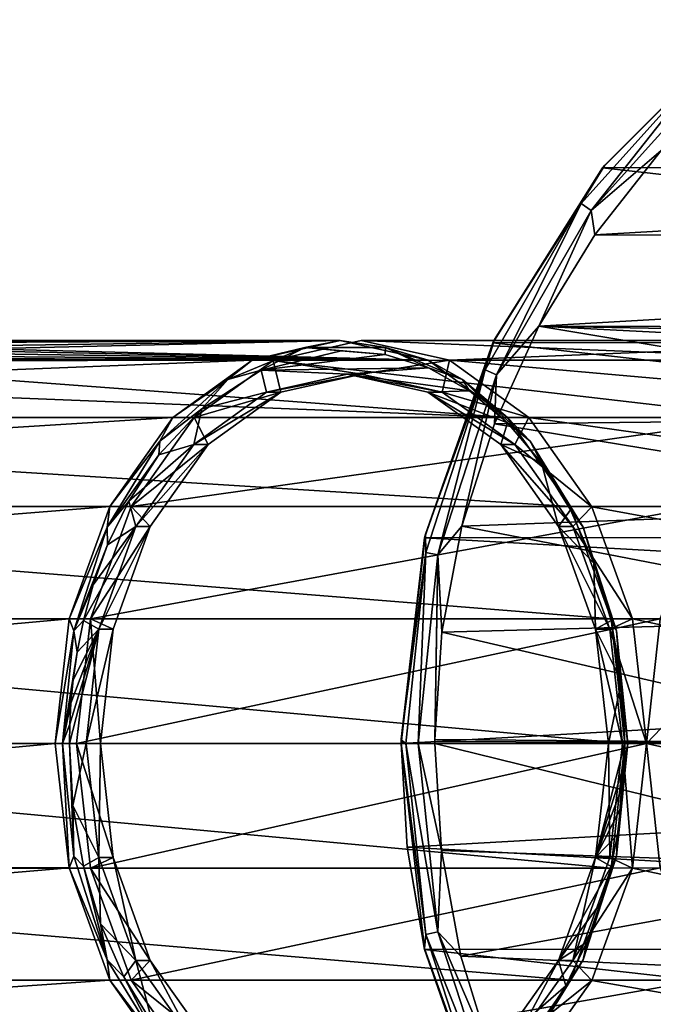
# Model space of a CAD drawing. Units: millimetres. Extents: x -78 to 28, y -27 to 27.
# Drawn here: x -39 to -20, y -8 to 22 of the extents above; entities that cross this region are included whole.
import ezdxf

# ---------------------------------------------------------------- set-up
doc = ezdxf.new("R2010")
doc.units = ezdxf.units.MM
doc.header["$LTSCALE"] = 65.185185
for name, color, linetype in [('1', 7, 'CONTINUOUS'), ('1667', 7, 'CONTINUOUS'), ('1668', 7, 'CONTINUOUS'), ('1669', 7, 'CONTINUOUS'), ('1676', 7, 'CONTINUOUS'), ('1677', 7, 'CONTINUOUS'), ('1682', 7, 'CONTINUOUS'), ('1683', 7, 'CONTINUOUS'), ('1684', 7, 'CONTINUOUS'), ('1685', 7, 'CONTINUOUS'), ('1686', 7, 'CONTINUOUS'), ('1687', 7, 'CONTINUOUS'), ('1690', 7, 'CONTINUOUS'), ('2', 7, 'CONTINUOUS'), ('3', 7, 'CONTINUOUS'), ('4', 7, 'CONTINUOUS'), ('5', 7, 'CONTINUOUS'), ('6', 7, 'CONTINUOUS')]:
    doc.layers.add(name, color=color, linetype=linetype)

msp = doc.modelspace()

# ---------------------------------------------------------------- linework, layer by layer
at = {"layer": '1', "color": 7, "linetype": 'Continuous'}
for points in [[(-27.5, 0, -8.5), (-26.813, -6.111, -8.5), (-27.5, 0, 0.5), (-27.5, 0, -8.5)], [(-27.5, 0, 0.5), (-26.813, -6.111, -8.5), (-27.326, -3.089, 0.5), (-27.5, 0, 0.5)], [(-27.326, -3.089, 0.5), (-26.813, -6.111, -8.5), (-26.806, -6.137, 0.5), (-27.326, -3.089, 0.5)], [(-26.813, -6.111, -8.5), (-24.784, -11.916, -8.5), (-26.806, -6.137, 0.5), (-26.813, -6.111, -8.5)], [(-26.806, -6.137, 0.5), (-24.784, -11.916, -8.5), (-24.765, -11.956, 0.5), (-26.806, -6.137, 0.5)]]:
    msp.add_3dface(points, dxfattribs=at)
at = {"layer": '1667', "color": 7, "linetype": 'Continuous'}
for points in [[(-36.464, 0, -61.777), (-36.889, 0, -62.201), (-36.508, -3.4, -62.582), (-36.464, 0, -61.777)], [(-36.083, -3.4, -62.158), (-36.464, 0, -61.777), (-36.508, -3.4, -62.582), (-36.083, -3.4, -62.158)], [(-21.332, 0, -77.757), (-21.289, -3.4, -76.952), (-21.713, -3.4, -77.376), (-21.332, 0, -77.757)], [(-20.908, 0, -77.333), (-21.289, -3.4, -76.952), (-21.332, 0, -77.757), (-20.908, 0, -77.333)], [(-35.404, -6.464, -63.686), (-36.083, -3.4, -62.158), (-36.508, -3.4, -62.582), (-35.404, -6.464, -63.686)], [(-34.979, -6.464, -63.262), (-36.083, -3.4, -62.158), (-35.404, -6.464, -63.686), (-34.979, -6.464, -63.262)], [(-21.713, -3.4, -77.376), (-22.393, -6.464, -75.848), (-22.817, -6.464, -76.272), (-21.713, -3.4, -77.376)], [(-21.289, -3.4, -76.952), (-22.393, -6.464, -75.848), (-21.713, -3.4, -77.376), (-21.289, -3.4, -76.952)], [(-33.682, -8.9, -65.408), (-34.979, -6.464, -63.262), (-35.404, -6.464, -63.686), (-33.682, -8.9, -65.408)], [(-33.257, -8.9, -64.984), (-34.979, -6.464, -63.262), (-33.682, -8.9, -65.408), (-33.257, -8.9, -64.984)], [(-22.817, -6.464, -76.272), (-24.115, -8.9, -74.126), (-24.539, -8.9, -74.55), (-22.817, -6.464, -76.272)], [(-22.393, -6.464, -75.848), (-24.115, -8.9, -74.126), (-22.817, -6.464, -76.272), (-22.393, -6.464, -75.848)]]:
    msp.add_3dface(points, dxfattribs=at)
at = {"layer": '1668', "color": 7, "linetype": 'Continuous'}
for points in [[(-31.09, 10.461, -67.151), (-28.686, 11, -69.555), (-31.515, 10.461, -67.575), (-31.09, 10.461, -67.151)], [(-31.515, 10.461, -67.575), (-28.686, 11, -69.555), (-29.111, 11, -69.979), (-31.515, 10.461, -67.575)], [(-28.686, 11, -69.555), (-26.282, 10.461, -71.959), (-29.111, 11, -69.979), (-28.686, 11, -69.555)], [(-29.111, 11, -69.979), (-26.282, 10.461, -71.959), (-26.707, 10.461, -72.383), (-29.111, 11, -69.979)], [(-33.257, 8.9, -64.984), (-31.09, 10.461, -67.151), (-33.682, 8.9, -65.408), (-33.257, 8.9, -64.984)], [(-33.682, 8.9, -65.408), (-31.09, 10.461, -67.151), (-31.515, 10.461, -67.575), (-33.682, 8.9, -65.408)], [(-26.282, 10.461, -71.959), (-24.115, 8.9, -74.126), (-26.707, 10.461, -72.383), (-26.282, 10.461, -71.959)], [(-26.707, 10.461, -72.383), (-24.115, 8.9, -74.126), (-24.539, 8.9, -74.55), (-26.707, 10.461, -72.383)], [(-34.979, 6.464, -63.262), (-33.257, 8.9, -64.984), (-35.404, 6.464, -63.686), (-34.979, 6.464, -63.262)], [(-35.404, 6.464, -63.686), (-33.257, 8.9, -64.984), (-33.682, 8.9, -65.408), (-35.404, 6.464, -63.686)], [(-24.115, 8.9, -74.126), (-22.393, 6.464, -75.848), (-24.539, 8.9, -74.55), (-24.115, 8.9, -74.126)], [(-24.539, 8.9, -74.55), (-22.393, 6.464, -75.848), (-22.817, 6.464, -76.272), (-24.539, 8.9, -74.55)], [(-36.083, 3.4, -62.158), (-34.979, 6.464, -63.262), (-36.508, 3.4, -62.582), (-36.083, 3.4, -62.158)], [(-36.508, 3.4, -62.582), (-34.979, 6.464, -63.262), (-35.404, 6.464, -63.686), (-36.508, 3.4, -62.582)], [(-22.393, 6.464, -75.848), (-21.289, 3.4, -76.952), (-22.817, 6.464, -76.272), (-22.393, 6.464, -75.848)], [(-22.817, 6.464, -76.272), (-21.289, 3.4, -76.952), (-21.713, 3.4, -77.376), (-22.817, 6.464, -76.272)], [(-36.464, 0, -61.777), (-36.083, 3.4, -62.158), (-36.889, 0, -62.201), (-36.464, 0, -61.777)], [(-36.889, 0, -62.201), (-36.083, 3.4, -62.158), (-36.508, 3.4, -62.582), (-36.889, 0, -62.201)], [(-21.289, 3.4, -76.952), (-20.908, 0, -77.333), (-21.713, 3.4, -77.376), (-21.289, 3.4, -76.952)], [(-20.908, 0, -77.333), (-21.332, 0, -77.757), (-21.713, 3.4, -77.376), (-20.908, 0, -77.333)]]:
    msp.add_3dface(points, dxfattribs=at)
at = {"layer": '1669', "color": 7, "linetype": 'Continuous'}
for points in [[(-29.291, 11.696, -69.798), (-31.675, 11.122, -67.415), (-27.98, 11.589, -71.11), (-29.291, 11.696, -69.798)], [(-27.98, 11.589, -71.11), (-31.675, 11.122, -67.415), (-26.692, 11.189, -72.398), (-27.98, 11.589, -71.11)], [(-31.675, 11.122, -67.415), (-29.111, 11, -69.979), (-26.692, 11.189, -72.398), (-31.675, 11.122, -67.415)], [(-26.692, 11.189, -72.398), (-29.111, 11, -69.979), (-25.468, 10.505, -73.622), (-26.692, 11.189, -72.398)], [(-33.446, 9.965, -65.644), (-31.515, 10.461, -67.575), (-31.675, 11.122, -67.415), (-33.446, 9.965, -65.644)], [(-31.515, 10.461, -67.575), (-29.111, 11, -69.979), (-31.675, 11.122, -67.415), (-31.515, 10.461, -67.575)], [(-29.111, 11, -69.979), (-26.707, 10.461, -72.383), (-25.468, 10.505, -73.622), (-29.111, 11, -69.979)], [(-33.682, 8.9, -65.408), (-31.515, 10.461, -67.575), (-33.446, 9.965, -65.644), (-33.682, 8.9, -65.408)], [(-25.468, 10.505, -73.622), (-26.707, 10.461, -72.383), (-24.335, 9.554, -74.755), (-25.468, 10.505, -73.622)], [(-26.707, 10.461, -72.383), (-24.539, 8.9, -74.55), (-24.335, 9.554, -74.755), (-26.707, 10.461, -72.383)], [(-34.721, 8.6, -64.369), (-33.682, 8.9, -65.408), (-33.446, 9.965, -65.644), (-34.721, 8.6, -64.369)], [(-24.335, 9.554, -74.755), (-24.539, 8.9, -74.55), (-23.323, 8.36, -75.767), (-24.335, 9.554, -74.755)], [(-35.404, 6.464, -63.686), (-33.682, 8.9, -65.408), (-35.621, 7.218, -63.469), (-35.404, 6.464, -63.686)], [(-35.621, 7.218, -63.469), (-33.682, 8.9, -65.408), (-34.721, 8.6, -64.369), (-35.621, 7.218, -63.469)], [(-24.539, 8.9, -74.55), (-22.817, 6.464, -76.272), (-23.323, 8.36, -75.767), (-24.539, 8.9, -74.55)], [(-23.323, 8.36, -75.767), (-22.817, 6.464, -76.272), (-22.458, 6.955, -76.632), (-23.323, 8.36, -75.767)], [(-36.249, 5.914, -62.841), (-35.404, 6.464, -63.686), (-35.621, 7.218, -63.469), (-36.249, 5.914, -62.841)], [(-22.458, 6.955, -76.632), (-22.817, 6.464, -76.272), (-21.762, 5.375, -77.327), (-22.458, 6.955, -76.632)], [(-36.508, 3.4, -62.582), (-35.404, 6.464, -63.686), (-36.968, 3.662, -62.122), (-36.508, 3.4, -62.582)], [(-36.968, 3.662, -62.122), (-35.404, 6.464, -63.686), (-36.679, 4.725, -62.411), (-36.968, 3.662, -62.122)], [(-36.679, 4.725, -62.411), (-35.404, 6.464, -63.686), (-36.249, 5.914, -62.841), (-36.679, 4.725, -62.411)], [(-22.817, 6.464, -76.272), (-21.713, 3.4, -77.376), (-21.762, 5.375, -77.327), (-22.817, 6.464, -76.272)], [(-21.762, 5.375, -77.327), (-21.713, 3.4, -77.376), (-21.253, 3.659, -77.837), (-21.762, 5.375, -77.327)], [(-37.158, 2.717, -61.932), (-36.508, 3.4, -62.582), (-36.968, 3.662, -62.122), (-37.158, 2.717, -61.932)], [(-21.253, 3.659, -77.837), (-21.713, 3.4, -77.376), (-20.942, 1.852, -78.148), (-21.253, 3.659, -77.837)], [(-36.889, 0, -62.201), (-36.508, 3.4, -62.582), (-37.384, 0, -61.706), (-36.889, 0, -62.201)], [(-37.384, 0, -61.706), (-36.508, 3.4, -62.582), (-37.374, 0.574, -61.716), (-37.384, 0, -61.706)], [(-37.374, 0.574, -61.716), (-36.508, 3.4, -62.582), (-37.34, 1.196, -61.749), (-37.374, 0.574, -61.716)], [(-37.34, 1.196, -61.749), (-36.508, 3.4, -62.582), (-37.274, 1.897, -61.815), (-37.34, 1.196, -61.749)], [(-37.274, 1.897, -61.815), (-36.508, 3.4, -62.582), (-37.158, 2.717, -61.932), (-37.274, 1.897, -61.815)], [(-21.713, 3.4, -77.376), (-21.332, 0, -77.757), (-20.942, 1.852, -78.148), (-21.713, 3.4, -77.376)], [(-21.332, 0, -77.757), (-20.837, 0, -78.252), (-20.942, 1.852, -78.148), (-21.332, 0, -77.757)], [(-37.28, -1.852, -61.81), (-36.889, 0, -62.201), (-37.384, 0, -61.706), (-37.28, -1.852, -61.81)], [(-36.508, -3.4, -62.582), (-36.889, 0, -62.201), (-37.28, -1.852, -61.81), (-36.508, -3.4, -62.582)], [(-21.332, 0, -77.757), (-21.713, -3.4, -77.376), (-20.837, 0, -78.252), (-21.332, 0, -77.757)], [(-20.837, 0, -78.252), (-21.713, -3.4, -77.376), (-20.847, -0.574, -78.242), (-20.837, 0, -78.252)], [(-20.847, -0.574, -78.242), (-21.713, -3.4, -77.376), (-20.881, -1.196, -78.209), (-20.847, -0.574, -78.242)], [(-20.881, -1.196, -78.209), (-21.713, -3.4, -77.376), (-20.947, -1.897, -78.143), (-20.881, -1.196, -78.209)], [(-36.968, -3.659, -62.121), (-36.508, -3.4, -62.582), (-37.28, -1.852, -61.81), (-36.968, -3.659, -62.121)], [(-20.947, -1.897, -78.143), (-21.713, -3.4, -77.376), (-21.064, -2.717, -78.026), (-20.947, -1.897, -78.143)], [(-21.064, -2.717, -78.026), (-21.713, -3.4, -77.376), (-21.253, -3.662, -77.836), (-21.064, -2.717, -78.026)], [(-36.459, -5.375, -62.631), (-36.508, -3.4, -62.582), (-36.968, -3.659, -62.121), (-36.459, -5.375, -62.631)], [(-35.404, -6.464, -63.686), (-36.508, -3.4, -62.582), (-36.459, -5.375, -62.631), (-35.404, -6.464, -63.686)], [(-21.713, -3.4, -77.376), (-22.817, -6.464, -76.272), (-21.253, -3.662, -77.836), (-21.713, -3.4, -77.376)], [(-21.253, -3.662, -77.836), (-22.817, -6.464, -76.272), (-21.542, -4.725, -77.548), (-21.253, -3.662, -77.836)], [(-21.542, -4.725, -77.548), (-22.817, -6.464, -76.272), (-21.972, -5.914, -77.118), (-21.542, -4.725, -77.548)], [(-35.763, -6.955, -63.327), (-35.404, -6.464, -63.686), (-36.459, -5.375, -62.631), (-35.763, -6.955, -63.327)], [(-21.972, -5.914, -77.118), (-22.817, -6.464, -76.272), (-22.6, -7.218, -76.49), (-21.972, -5.914, -77.118)], [(-34.898, -8.36, -64.191), (-35.404, -6.464, -63.686), (-35.763, -6.955, -63.327), (-34.898, -8.36, -64.191)], [(-33.682, -8.9, -65.408), (-35.404, -6.464, -63.686), (-34.898, -8.36, -64.191), (-33.682, -8.9, -65.408)], [(-22.817, -6.464, -76.272), (-24.539, -8.9, -74.55), (-22.6, -7.218, -76.49), (-22.817, -6.464, -76.272)], [(-22.6, -7.218, -76.49), (-24.539, -8.9, -74.55), (-23.5, -8.6, -75.589), (-22.6, -7.218, -76.49)]]:
    msp.add_3dface(points, dxfattribs=at)
at = {"layer": '1676', "color": 7, "linetype": 'Continuous'}
for points in [[(-78.396, 0, -102.294), (-77.981, -3.708, -102.709), (-37.808, 0, -61.706), (-78.396, 0, -102.294)], [(-37.808, 0, -61.706), (-77.981, -3.708, -102.709), (-37.393, -3.708, -62.121), (-37.808, 0, -61.706)], [(-61.841, -3.709, -118.849), (-61.425, 0, -119.264), (-21.253, -3.709, -78.261), (-61.841, -3.709, -118.849)], [(-21.253, -3.709, -78.261), (-61.425, 0, -119.264), (-20.837, 0, -78.677), (-21.253, -3.709, -78.261)], [(-77.981, -3.708, -102.709), (-76.775, -7.053, -103.914), (-37.393, -3.708, -62.121), (-77.981, -3.708, -102.709)], [(-37.393, -3.708, -62.121), (-76.775, -7.053, -103.914), (-36.187, -7.053, -63.326), (-37.393, -3.708, -62.121)], [(-63.046, -7.054, -117.644), (-61.841, -3.709, -118.849), (-22.458, -7.054, -77.056), (-63.046, -7.054, -117.644)], [(-22.458, -7.054, -77.056), (-61.841, -3.709, -118.849), (-21.253, -3.709, -78.261), (-22.458, -7.054, -77.056)], [(-76.775, -7.053, -103.914), (-74.898, -9.708, -105.792), (-36.187, -7.053, -63.326), (-76.775, -7.053, -103.914)], [(-36.187, -7.053, -63.326), (-74.898, -9.708, -105.792), (-34.31, -9.708, -65.204), (-36.187, -7.053, -63.326)], [(-64.923, -9.708, -115.766), (-63.046, -7.054, -117.644), (-24.335, -9.708, -75.179), (-64.923, -9.708, -115.766)], [(-24.335, -9.708, -75.179), (-63.046, -7.054, -117.644), (-22.458, -7.054, -77.056), (-24.335, -9.708, -75.179)]]:
    msp.add_3dface(points, dxfattribs=at)
at = {"layer": '1677', "color": 7, "linetype": 'Continuous'}
for points in [[(-31.945, 11.413, -67.569), (-29.323, 12, -70.191), (-51.034, 11.491, -87.014), (-31.945, 11.413, -67.569)], [(-51.034, 11.491, -87.014), (-29.323, 12, -70.191), (-49.594, 11.707, -86.735), (-51.034, 11.491, -87.014)], [(-49.594, 11.707, -86.735), (-29.323, 12, -70.191), (-48.168, 11.916, -87.026), (-49.594, 11.707, -86.735)], [(-29.323, 12, -70.191), (-46.965, 12, -87.834), (-48.168, 11.916, -87.026), (-29.323, 12, -70.191)], [(-46.965, 12, -87.834), (-29.323, 12, -70.191), (-46.147, 11.912, -89.063), (-46.965, 12, -87.834)], [(-29.323, 12, -70.191), (-26.7, 11.413, -72.813), (-46.147, 11.912, -89.063), (-29.323, 12, -70.191)], [(-46.147, 11.912, -89.063), (-26.7, 11.413, -72.813), (-45.935, 11.814, -89.776), (-46.147, 11.912, -89.063)], [(-45.935, 11.814, -89.776), (-26.7, 11.413, -72.813), (-45.867, 11.696, -90.529), (-45.935, 11.814, -89.776)], [(-52.23, 11.399, -87.794), (-31.945, 11.413, -67.569), (-51.034, 11.491, -87.014), (-52.23, 11.399, -87.794)], [(-46.178, 11.481, -91.982), (-26.7, 11.413, -72.813), (-46.998, 11.399, -93.17), (-46.178, 11.481, -91.982)], [(-45.951, 11.579, -91.273), (-26.7, 11.413, -72.813), (-46.178, 11.481, -91.982), (-45.951, 11.579, -91.273)], [(-45.867, 11.696, -90.529), (-26.7, 11.413, -72.813), (-45.951, 11.579, -91.273), (-45.867, 11.696, -90.529)], [(-31.945, 11.413, -67.569), (-74.898, 9.708, -105.792), (-34.31, 9.708, -65.204), (-31.945, 11.413, -67.569)], [(-74.898, 9.708, -105.792), (-31.945, 11.413, -67.569), (-52.23, 11.399, -87.794), (-74.898, 9.708, -105.792)], [(-64.923, 9.708, -115.767), (-67.288, 11.413, -113.401), (-24.335, 9.708, -75.179), (-64.923, 9.708, -115.767)], [(-24.335, 9.708, -75.179), (-67.288, 11.413, -113.401), (-46.998, 11.399, -93.17), (-24.335, 9.708, -75.179)], [(-26.7, 11.413, -72.813), (-24.335, 9.708, -75.179), (-46.998, 11.399, -93.17), (-26.7, 11.413, -72.813)], [(-74.898, 9.708, -105.792), (-76.775, 7.054, -103.915), (-34.31, 9.708, -65.204), (-74.898, 9.708, -105.792)], [(-34.31, 9.708, -65.204), (-76.775, 7.054, -103.915), (-36.187, 7.054, -63.327), (-34.31, 9.708, -65.204)], [(-63.046, 7.053, -117.644), (-64.923, 9.708, -115.767), (-22.458, 7.053, -77.056), (-63.046, 7.053, -117.644)], [(-22.458, 7.053, -77.056), (-64.923, 9.708, -115.767), (-24.335, 9.708, -75.179), (-22.458, 7.053, -77.056)], [(-76.775, 7.054, -103.915), (-77.981, 3.709, -102.709), (-36.187, 7.054, -63.327), (-76.775, 7.054, -103.915)], [(-36.187, 7.054, -63.327), (-77.981, 3.709, -102.709), (-37.393, 3.709, -62.121), (-36.187, 7.054, -63.327)], [(-61.841, 3.708, -118.849), (-63.046, 7.053, -117.644), (-21.253, 3.708, -78.261), (-61.841, 3.708, -118.849)], [(-21.253, 3.708, -78.261), (-63.046, 7.053, -117.644), (-22.458, 7.053, -77.056), (-21.253, 3.708, -78.261)], [(-78.396, 0, -102.294), (-37.808, 0, -61.706), (-37.393, 3.709, -62.121), (-78.396, 0, -102.294)], [(-77.981, 3.709, -102.709), (-78.396, 0, -102.294), (-37.393, 3.709, -62.121), (-77.981, 3.709, -102.709)], [(-20.837, 0, -78.677), (-61.425, 0, -119.264), (-61.841, 3.708, -118.849), (-20.837, 0, -78.677)], [(-20.837, 0, -78.677), (-61.841, 3.708, -118.849), (-21.253, 3.708, -78.261), (-20.837, 0, -78.677)]]:
    msp.add_3dface(points, dxfattribs=at)
at = {"layer": '1682', "color": 7, "linetype": 'Continuous'}
for points in [[(-32.672, 10.836, -66.542), (-31.675, 11.122, -67.415), (-30.371, 11.791, -68.842), (-32.672, 10.836, -66.542)], [(-31.945, 11.413, -67.569), (-32.672, 10.836, -66.542), (-30.371, 11.791, -68.842), (-31.945, 11.413, -67.569)], [(-29.323, 12, -70.191), (-31.945, 11.413, -67.569), (-30.371, 11.791, -68.842), (-29.323, 12, -70.191)], [(-31.675, 11.122, -67.415), (-29.291, 11.696, -69.798), (-30.371, 11.791, -68.842), (-31.675, 11.122, -67.415)], [(-29.323, 12, -70.191), (-30.371, 11.791, -68.842), (-27.974, 11.791, -71.24), (-29.323, 12, -70.191)], [(-29.291, 11.696, -69.798), (-27.98, 11.589, -71.11), (-30.371, 11.791, -68.842), (-29.291, 11.696, -69.798)], [(-30.371, 11.791, -68.842), (-27.98, 11.589, -71.11), (-27.974, 11.791, -71.24), (-30.371, 11.791, -68.842)], [(-26.7, 11.413, -72.813), (-29.323, 12, -70.191), (-27.974, 11.791, -71.24), (-26.7, 11.413, -72.813)], [(-27.98, 11.589, -71.11), (-26.692, 11.189, -72.398), (-27.974, 11.791, -71.24), (-27.98, 11.589, -71.11)], [(-27.974, 11.791, -71.24), (-26.692, 11.189, -72.398), (-25.674, 10.836, -73.54), (-27.974, 11.791, -71.24)], [(-26.7, 11.413, -72.813), (-27.974, 11.791, -71.24), (-25.674, 10.836, -73.54), (-26.7, 11.413, -72.813)], [(-31.945, 11.413, -67.569), (-34.31, 9.708, -65.204), (-32.672, 10.836, -66.542), (-31.945, 11.413, -67.569)], [(-24.335, 9.708, -75.179), (-26.7, 11.413, -72.813), (-25.674, 10.836, -73.54), (-24.335, 9.708, -75.179)], [(-26.692, 11.189, -72.398), (-25.468, 10.505, -73.622), (-25.674, 10.836, -73.54), (-26.692, 11.189, -72.398)], [(-33.446, 9.965, -65.644), (-31.675, 11.122, -67.415), (-32.672, 10.836, -66.542), (-33.446, 9.965, -65.644)], [(-34.689, 9.003, -64.525), (-33.446, 9.965, -65.644), (-32.672, 10.836, -66.542), (-34.689, 9.003, -64.525)], [(-34.31, 9.708, -65.204), (-34.689, 9.003, -64.525), (-32.672, 10.836, -66.542), (-34.31, 9.708, -65.204)], [(-25.468, 10.505, -73.622), (-24.335, 9.554, -74.755), (-25.674, 10.836, -73.54), (-25.468, 10.505, -73.622)], [(-25.674, 10.836, -73.54), (-24.335, 9.554, -74.755), (-23.657, 9.003, -75.557), (-25.674, 10.836, -73.54)], [(-24.335, 9.708, -75.179), (-25.674, 10.836, -73.54), (-23.657, 9.003, -75.557), (-24.335, 9.708, -75.179)], [(-34.31, 9.708, -65.204), (-36.187, 7.054, -63.327), (-34.689, 9.003, -64.525), (-34.31, 9.708, -65.204)], [(-34.721, 8.6, -64.369), (-33.446, 9.965, -65.644), (-34.689, 9.003, -64.525), (-34.721, 8.6, -64.369)], [(-22.458, 7.053, -77.056), (-24.335, 9.708, -75.179), (-23.657, 9.003, -75.557), (-22.458, 7.053, -77.056)], [(-24.335, 9.554, -74.755), (-23.323, 8.36, -75.767), (-23.657, 9.003, -75.557), (-24.335, 9.554, -74.755)], [(-36.259, 6.44, -62.955), (-34.721, 8.6, -64.369), (-34.689, 9.003, -64.525), (-36.259, 6.44, -62.955)], [(-36.187, 7.054, -63.327), (-36.259, 6.44, -62.955), (-34.689, 9.003, -64.525), (-36.187, 7.054, -63.327)], [(-23.323, 8.36, -75.767), (-22.458, 6.955, -76.632), (-23.657, 9.003, -75.557), (-23.323, 8.36, -75.767)], [(-23.657, 9.003, -75.557), (-22.458, 6.955, -76.632), (-22.087, 6.44, -77.127), (-23.657, 9.003, -75.557)], [(-22.458, 7.053, -77.056), (-23.657, 9.003, -75.557), (-22.087, 6.44, -77.127), (-22.458, 7.053, -77.056)], [(-35.621, 7.218, -63.469), (-34.721, 8.6, -64.369), (-36.259, 6.44, -62.955), (-35.621, 7.218, -63.469)], [(-36.187, 7.054, -63.327), (-37.393, 3.709, -62.121), (-36.259, 6.44, -62.955), (-36.187, 7.054, -63.327)], [(-36.249, 5.914, -62.841), (-35.621, 7.218, -63.469), (-36.259, 6.44, -62.955), (-36.249, 5.914, -62.841)], [(-21.253, 3.708, -78.261), (-22.458, 7.053, -77.056), (-22.087, 6.44, -77.127), (-21.253, 3.708, -78.261)], [(-22.458, 6.955, -76.632), (-21.762, 5.375, -77.327), (-22.087, 6.44, -77.127), (-22.458, 6.955, -76.632)], [(-37.393, 3.709, -62.121), (-37.255, 3.356, -61.959), (-36.259, 6.44, -62.955), (-37.393, 3.709, -62.121)], [(-37.255, 3.356, -61.959), (-36.249, 5.914, -62.841), (-36.259, 6.44, -62.955), (-37.255, 3.356, -61.959)], [(-21.762, 5.375, -77.327), (-21.253, 3.659, -77.837), (-22.087, 6.44, -77.127), (-21.762, 5.375, -77.327)], [(-22.087, 6.44, -77.127), (-21.253, 3.659, -77.837), (-21.091, 3.356, -78.123), (-22.087, 6.44, -77.127)], [(-21.253, 3.708, -78.261), (-22.087, 6.44, -77.127), (-21.091, 3.356, -78.123), (-21.253, 3.708, -78.261)], [(-36.679, 4.725, -62.411), (-36.249, 5.914, -62.841), (-37.255, 3.356, -61.959), (-36.679, 4.725, -62.411)], [(-36.968, 3.662, -62.122), (-36.679, 4.725, -62.411), (-37.255, 3.356, -61.959), (-36.968, 3.662, -62.122)], [(-37.393, 3.709, -62.121), (-37.808, 0, -61.706), (-37.255, 3.356, -61.959), (-37.393, 3.709, -62.121)], [(-37.158, 2.717, -61.932), (-36.968, 3.662, -62.122), (-37.255, 3.356, -61.959), (-37.158, 2.717, -61.932)], [(-20.837, 0, -78.677), (-21.253, 3.708, -78.261), (-20.75, 0, -78.464), (-20.837, 0, -78.677)], [(-21.253, 3.708, -78.261), (-21.091, 3.356, -78.123), (-20.75, 0, -78.464), (-21.253, 3.708, -78.261)], [(-21.253, 3.659, -77.837), (-20.942, 1.852, -78.148), (-21.091, 3.356, -78.123), (-21.253, 3.659, -77.837)], [(-37.808, 0, -61.706), (-37.596, 0, -61.618), (-37.255, 3.356, -61.959), (-37.808, 0, -61.706)], [(-37.596, 0, -61.618), (-37.158, 2.717, -61.932), (-37.255, 3.356, -61.959), (-37.596, 0, -61.618)], [(-20.942, 1.852, -78.148), (-20.837, 0, -78.252), (-21.091, 3.356, -78.123), (-20.942, 1.852, -78.148)], [(-21.091, 3.356, -78.123), (-20.837, 0, -78.252), (-20.75, 0, -78.464), (-21.091, 3.356, -78.123)], [(-37.274, 1.897, -61.815), (-37.158, 2.717, -61.932), (-37.596, 0, -61.618), (-37.274, 1.897, -61.815)], [(-37.34, 1.196, -61.749), (-37.274, 1.897, -61.815), (-37.596, 0, -61.618), (-37.34, 1.196, -61.749)], [(-37.374, 0.574, -61.716), (-37.34, 1.196, -61.749), (-37.596, 0, -61.618), (-37.374, 0.574, -61.716)], [(-37.384, 0, -61.706), (-37.374, 0.574, -61.716), (-37.596, 0, -61.618), (-37.384, 0, -61.706)]]:
    msp.add_3dface(points, dxfattribs=at)
at = {"layer": '1683', "color": 7, "linetype": 'Continuous'}
for points in [[(-37.808, 0, -61.706), (-37.393, -3.708, -62.121), (-37.596, 0, -61.618), (-37.808, 0, -61.706)], [(-37.384, 0, -61.706), (-37.596, 0, -61.618), (-37.255, -3.356, -61.959), (-37.384, 0, -61.706)], [(-37.596, 0, -61.618), (-37.393, -3.708, -62.121), (-37.255, -3.356, -61.959), (-37.596, 0, -61.618)], [(-37.28, -1.852, -61.81), (-37.384, 0, -61.706), (-37.255, -3.356, -61.959), (-37.28, -1.852, -61.81)], [(-21.253, -3.709, -78.261), (-20.837, 0, -78.677), (-21.091, -3.356, -78.123), (-21.253, -3.709, -78.261)], [(-20.75, 0, -78.464), (-21.064, -2.717, -78.026), (-21.091, -3.356, -78.123), (-20.75, 0, -78.464)], [(-20.837, 0, -78.677), (-20.75, 0, -78.464), (-21.091, -3.356, -78.123), (-20.837, 0, -78.677)], [(-20.947, -1.897, -78.143), (-21.064, -2.717, -78.026), (-20.75, 0, -78.464), (-20.947, -1.897, -78.143)], [(-20.881, -1.196, -78.209), (-20.947, -1.897, -78.143), (-20.75, 0, -78.464), (-20.881, -1.196, -78.209)], [(-20.847, -0.574, -78.242), (-20.881, -1.196, -78.209), (-20.75, 0, -78.464), (-20.847, -0.574, -78.242)], [(-20.837, 0, -78.252), (-20.847, -0.574, -78.242), (-20.75, 0, -78.464), (-20.837, 0, -78.252)], [(-36.968, -3.659, -62.121), (-37.28, -1.852, -61.81), (-37.255, -3.356, -61.959), (-36.968, -3.659, -62.121)], [(-21.064, -2.717, -78.026), (-21.253, -3.662, -77.836), (-21.091, -3.356, -78.123), (-21.064, -2.717, -78.026)], [(-37.393, -3.708, -62.121), (-36.259, -6.44, -62.955), (-37.255, -3.356, -61.959), (-37.393, -3.708, -62.121)], [(-36.259, -6.44, -62.955), (-36.968, -3.659, -62.121), (-37.255, -3.356, -61.959), (-36.259, -6.44, -62.955)], [(-21.091, -3.356, -78.123), (-21.972, -5.914, -77.118), (-22.087, -6.44, -77.127), (-21.091, -3.356, -78.123)], [(-21.253, -3.709, -78.261), (-21.091, -3.356, -78.123), (-22.087, -6.44, -77.127), (-21.253, -3.709, -78.261)], [(-21.542, -4.725, -77.548), (-21.972, -5.914, -77.118), (-21.091, -3.356, -78.123), (-21.542, -4.725, -77.548)], [(-21.253, -3.662, -77.836), (-21.542, -4.725, -77.548), (-21.091, -3.356, -78.123), (-21.253, -3.662, -77.836)], [(-37.393, -3.708, -62.121), (-36.187, -7.053, -63.326), (-36.259, -6.44, -62.955), (-37.393, -3.708, -62.121)], [(-36.459, -5.375, -62.631), (-36.968, -3.659, -62.121), (-36.259, -6.44, -62.955), (-36.459, -5.375, -62.631)], [(-22.458, -7.054, -77.056), (-21.253, -3.709, -78.261), (-22.087, -6.44, -77.127), (-22.458, -7.054, -77.056)], [(-35.763, -6.955, -63.327), (-36.459, -5.375, -62.631), (-36.259, -6.44, -62.955), (-35.763, -6.955, -63.327)], [(-21.972, -5.914, -77.118), (-22.6, -7.218, -76.49), (-22.087, -6.44, -77.127), (-21.972, -5.914, -77.118)], [(-34.689, -9.003, -64.525), (-35.763, -6.955, -63.327), (-36.259, -6.44, -62.955), (-34.689, -9.003, -64.525)], [(-36.187, -7.053, -63.326), (-34.689, -9.003, -64.525), (-36.259, -6.44, -62.955), (-36.187, -7.053, -63.326)], [(-22.087, -6.44, -77.127), (-23.5, -8.6, -75.589), (-23.657, -9.003, -75.557), (-22.087, -6.44, -77.127)], [(-22.458, -7.054, -77.056), (-22.087, -6.44, -77.127), (-23.657, -9.003, -75.557), (-22.458, -7.054, -77.056)], [(-22.6, -7.218, -76.49), (-23.5, -8.6, -75.589), (-22.087, -6.44, -77.127), (-22.6, -7.218, -76.49)], [(-34.898, -8.36, -64.191), (-35.763, -6.955, -63.327), (-34.689, -9.003, -64.525), (-34.898, -8.36, -64.191)], [(-36.187, -7.053, -63.326), (-34.31, -9.708, -65.204), (-34.689, -9.003, -64.525), (-36.187, -7.053, -63.326)], [(-24.335, -9.708, -75.179), (-22.458, -7.054, -77.056), (-23.657, -9.003, -75.557), (-24.335, -9.708, -75.179)]]:
    msp.add_3dface(points, dxfattribs=at)
at = {"layer": '1684', "color": 7, "linetype": 'Continuous'}
for points in [[(-28.695, 12, -69.546), (-26.066, 11.414, -72.175), (-31.316, 11.409, -66.925), (-28.695, 12, -69.546)], [(-33.675, 9.707, -64.566), (-31.316, 11.409, -66.925), (-31.09, 10.461, -67.151), (-33.675, 9.707, -64.566)], [(-31.316, 11.409, -66.925), (-26.066, 11.414, -72.175), (-28.686, 11, -69.555), (-31.316, 11.409, -66.925)], [(-31.09, 10.461, -67.151), (-31.316, 11.409, -66.925), (-28.686, 11, -69.555), (-31.09, 10.461, -67.151)], [(-28.686, 11, -69.555), (-26.066, 11.414, -72.175), (-26.282, 10.461, -71.959), (-28.686, 11, -69.555)], [(-26.066, 11.414, -72.175), (-23.697, 9.706, -74.544), (-26.282, 10.461, -71.959), (-26.066, 11.414, -72.175)], [(-33.257, 8.9, -64.984), (-33.675, 9.707, -64.566), (-31.09, 10.461, -67.151), (-33.257, 8.9, -64.984)], [(-26.282, 10.461, -71.959), (-23.697, 9.706, -74.544), (-24.115, 8.9, -74.126), (-26.282, 10.461, -71.959)], [(-35.548, 7.059, -62.693), (-33.675, 9.707, -64.566), (-33.257, 8.9, -64.984), (-35.548, 7.059, -62.693)], [(-23.697, 9.706, -74.544), (-21.821, 7.052, -76.42), (-24.115, 8.9, -74.126), (-23.697, 9.706, -74.544)], [(-34.979, 6.464, -63.262), (-35.548, 7.059, -62.693), (-33.257, 8.9, -64.984), (-34.979, 6.464, -63.262)], [(-24.115, 8.9, -74.126), (-21.821, 7.052, -76.42), (-22.393, 6.464, -75.848), (-24.115, 8.9, -74.126)], [(-36.754, 3.717, -61.487), (-35.548, 7.059, -62.693), (-34.979, 6.464, -63.262), (-36.754, 3.717, -61.487)], [(-21.821, 7.052, -76.42), (-20.617, 3.71, -77.624), (-22.393, 6.464, -75.848), (-21.821, 7.052, -76.42)], [(-36.083, 3.4, -62.158), (-36.754, 3.717, -61.487), (-34.979, 6.464, -63.262), (-36.083, 3.4, -62.158)], [(-22.393, 6.464, -75.848), (-20.617, 3.71, -77.624), (-21.289, 3.4, -76.952), (-22.393, 6.464, -75.848)], [(-37.172, 0, -61.07), (-36.754, 3.717, -61.487), (-36.464, 0, -61.777), (-37.172, 0, -61.07)], [(-36.464, 0, -61.777), (-36.754, 3.717, -61.487), (-36.083, 3.4, -62.158), (-36.464, 0, -61.777)], [(-20.617, 3.71, -77.624), (-20.201, 0, -78.04), (-21.289, 3.4, -76.952), (-20.617, 3.71, -77.624)], [(-21.289, 3.4, -76.952), (-20.201, 0, -78.04), (-20.908, 0, -77.333), (-21.289, 3.4, -76.952)], [(-36.756, -3.71, -61.485), (-37.172, 0, -61.07), (-36.083, -3.4, -62.158), (-36.756, -3.71, -61.485)], [(-37.172, 0, -61.07), (-36.464, 0, -61.777), (-36.083, -3.4, -62.158), (-37.172, 0, -61.07)], [(-20.908, 0, -77.333), (-20.618, -3.717, -77.623), (-21.289, -3.4, -76.952), (-20.908, 0, -77.333)], [(-20.201, 0, -78.04), (-20.618, -3.717, -77.623), (-20.908, 0, -77.333), (-20.201, 0, -78.04)], [(-34.979, -6.464, -63.262), (-36.756, -3.71, -61.485), (-36.083, -3.4, -62.158), (-34.979, -6.464, -63.262)], [(-21.289, -3.4, -76.952), (-20.618, -3.717, -77.623), (-22.393, -6.464, -75.848), (-21.289, -3.4, -76.952)], [(-35.552, -7.052, -62.689), (-36.756, -3.71, -61.485), (-34.979, -6.464, -63.262), (-35.552, -7.052, -62.689)], [(-20.618, -3.717, -77.623), (-21.825, -7.059, -76.416), (-22.393, -6.464, -75.848), (-20.618, -3.717, -77.623)], [(-33.257, -8.9, -64.984), (-35.552, -7.052, -62.689), (-34.979, -6.464, -63.262), (-33.257, -8.9, -64.984)], [(-22.393, -6.464, -75.848), (-21.825, -7.059, -76.416), (-24.115, -8.9, -74.126), (-22.393, -6.464, -75.848)], [(-33.676, -9.706, -64.565), (-35.552, -7.052, -62.689), (-33.257, -8.9, -64.984), (-33.676, -9.706, -64.565)], [(-21.825, -7.059, -76.416), (-23.697, -9.707, -74.544), (-24.115, -8.9, -74.126), (-21.825, -7.059, -76.416)]]:
    msp.add_3dface(points, dxfattribs=at)
at = {"layer": '1685', "color": 7, "linetype": 'Continuous'}
for points in [[(-28.695, 12, -69.546), (-31.316, 11.409, -66.925), (-14.338, 11.413, -49.962), (-28.695, 12, -69.546)], [(-26.066, 11.414, -72.175), (-28.695, 12, -69.546), (-11.716, 12, -52.584), (-26.066, 11.414, -72.175)], [(-11.716, 12, -52.584), (-28.695, 12, -69.546), (-14.338, 11.413, -49.962), (-11.716, 12, -52.584)], [(-9.094, 11.413, -55.206), (-26.066, 11.414, -72.175), (-11.716, 12, -52.584), (-9.094, 11.413, -55.206)], [(-31.316, 11.409, -66.925), (-33.675, 9.707, -64.566), (-16.703, 9.708, -47.597), (-31.316, 11.409, -66.925)], [(-14.338, 11.413, -49.962), (-31.316, 11.409, -66.925), (-16.703, 9.708, -47.597), (-14.338, 11.413, -49.962)], [(-23.697, 9.706, -74.544), (-26.066, 11.414, -72.175), (-6.728, 9.708, -57.572), (-23.697, 9.706, -74.544)], [(-6.728, 9.708, -57.572), (-26.066, 11.414, -72.175), (-9.094, 11.413, -55.206), (-6.728, 9.708, -57.572)], [(-33.675, 9.707, -64.566), (-35.548, 7.059, -62.693), (-16.703, 9.708, -47.597), (-33.675, 9.707, -64.566)], [(-16.703, 9.708, -47.597), (-35.548, 7.059, -62.693), (-18.58, 7.053, -45.72), (-16.703, 9.708, -47.597)], [(-4.851, 7.053, -59.449), (-23.697, 9.706, -74.544), (-6.728, 9.708, -57.572), (-4.851, 7.053, -59.449)], [(-21.821, 7.052, -76.42), (-23.697, 9.706, -74.544), (-4.851, 7.053, -59.449), (-21.821, 7.052, -76.42)], [(-35.548, 7.059, -62.693), (-36.754, 3.717, -61.487), (-18.58, 7.053, -45.72), (-35.548, 7.059, -62.693)], [(-18.58, 7.053, -45.72), (-36.754, 3.717, -61.487), (-19.786, 3.708, -44.514), (-18.58, 7.053, -45.72)], [(-3.646, 3.708, -60.654), (-21.821, 7.052, -76.42), (-4.851, 7.053, -59.449), (-3.646, 3.708, -60.654)], [(-20.617, 3.71, -77.624), (-21.821, 7.052, -76.42), (-3.646, 3.708, -60.654), (-20.617, 3.71, -77.624)], [(-36.754, 3.717, -61.487), (-37.172, 0, -61.07), (-19.786, 3.708, -44.514), (-36.754, 3.717, -61.487)], [(-19.786, 3.708, -44.514), (-37.172, 0, -61.07), (-20.201, 0, -44.099), (-19.786, 3.708, -44.514)], [(-20.201, 0, -78.04), (-20.617, 3.71, -77.624), (-3.23, 0, -61.07), (-20.201, 0, -78.04)], [(-3.23, 0, -61.07), (-20.617, 3.71, -77.624), (-3.646, 3.708, -60.654), (-3.23, 0, -61.07)]]:
    msp.add_3dface(points, dxfattribs=at)
at = {"layer": '1686', "color": 7, "linetype": 'Continuous'}
for points in [[(-37.172, 0, -61.07), (-36.756, -3.71, -61.485), (-20.201, 0, -44.099), (-37.172, 0, -61.07)], [(-20.201, 0, -44.099), (-36.756, -3.71, -61.485), (-19.786, -3.708, -44.514), (-20.201, 0, -44.099)], [(-20.618, -3.717, -77.623), (-20.201, 0, -78.04), (-3.646, -3.708, -60.654), (-20.618, -3.717, -77.623)], [(-20.201, 0, -78.04), (-3.23, 0, -61.07), (-3.646, -3.708, -60.654), (-20.201, 0, -78.04)], [(-36.756, -3.71, -61.485), (-35.552, -7.052, -62.689), (-19.786, -3.708, -44.514), (-36.756, -3.71, -61.485)], [(-19.786, -3.708, -44.514), (-35.552, -7.052, -62.689), (-18.58, -7.053, -45.72), (-19.786, -3.708, -44.514)], [(-21.825, -7.059, -76.416), (-20.618, -3.717, -77.623), (-4.851, -7.053, -59.449), (-21.825, -7.059, -76.416)], [(-4.851, -7.053, -59.449), (-20.618, -3.717, -77.623), (-3.646, -3.708, -60.654), (-4.851, -7.053, -59.449)], [(-35.552, -7.052, -62.689), (-33.676, -9.706, -64.565), (-18.58, -7.053, -45.72), (-35.552, -7.052, -62.689)], [(-18.58, -7.053, -45.72), (-33.676, -9.706, -64.565), (-16.703, -9.708, -47.597), (-18.58, -7.053, -45.72)], [(-23.697, -9.707, -74.544), (-21.825, -7.059, -76.416), (-6.728, -9.708, -57.572), (-23.697, -9.707, -74.544)], [(-6.728, -9.708, -57.572), (-21.825, -7.059, -76.416), (-4.851, -7.053, -59.449), (-6.728, -9.708, -57.572)]]:
    msp.add_3dface(points, dxfattribs=at)
at = {"layer": '1687', "color": 7, "linetype": 'Continuous'}
msp.add_3dface([(-20.201, 0, -44.099), (-19.786, -3.708, -44.514), (-17.355, 0, -40.769), (-20.201, 0, -44.099)], dxfattribs=at)
at = {"layer": '1690', "color": 7, "linetype": 'Continuous'}
for points in [[(-19.786, 3.708, -44.514), (-20.201, 0, -44.099), (-16.962, 3.381, -41.055), (-19.786, 3.708, -44.514)], [(-20.201, 0, -44.099), (-17.355, 0, -40.769), (-16.962, 3.381, -41.055), (-20.201, 0, -44.099)]]:
    msp.add_3dface(points, dxfattribs=at)
at = {"layer": '2', "color": 7, "linetype": 'Continuous'}
for points in [[(-26.813, -6.111, -8.5), (-27.5, 0, -8.5), (-26.768, -5.69, -9), (-26.813, -6.111, -8.5)], [(-26.768, -5.69, -9), (-27.5, 0, -8.5), (-27.366, 0, -9), (-26.768, -5.69, -9)], [(-26.768, -5.69, -9), (-27.366, 0, -9), (-26.41, -5.614, -9.366), (-26.768, -5.69, -9)], [(-27.366, 0, -9), (-27, 0, -9.366), (-26.41, -5.614, -9.366), (-27.366, 0, -9)], [(-26.5, 0, -9.5), (-26.307, -3.191, -9.5), (-27, 0, -9.366), (-26.5, 0, -9.5)], [(-27, 0, -9.366), (-26.307, -3.191, -9.5), (-26.41, -5.614, -9.366), (-27, 0, -9.366)], [(-26.307, -3.191, -9.5), (-25.731, -6.337, -9.5), (-26.41, -5.614, -9.366), (-26.307, -3.191, -9.5)], [(-25, -11.131, -9), (-26.813, -6.111, -8.5), (-26.768, -5.69, -9), (-25, -11.131, -9)], [(-26.768, -5.69, -9), (-26.41, -5.614, -9.366), (-24.666, -10.982, -9.366), (-26.768, -5.69, -9)], [(-25, -11.131, -9), (-26.768, -5.69, -9), (-24.666, -10.982, -9.366), (-25, -11.131, -9)], [(-25.731, -6.337, -9.5), (-24.78, -9.39, -9.5), (-26.41, -5.614, -9.366), (-25.731, -6.337, -9.5)], [(-26.41, -5.614, -9.366), (-24.78, -9.39, -9.5), (-24.666, -10.982, -9.366), (-26.41, -5.614, -9.366)], [(-24.784, -11.916, -8.5), (-26.813, -6.111, -8.5), (-25, -11.131, -9), (-24.784, -11.916, -8.5)]]:
    msp.add_3dface(points, dxfattribs=at)
at = {"layer": '3', "color": 7, "linetype": 'Continuous'}
for points in [[(-21.438, 17.224, -8.5), (-17.075, 21.557, -8.5), (-18.312, 20.337, -9), (-21.438, 17.224, -8.5)], [(-22.14, 16.085, -9), (-21.438, 17.224, -8.5), (-18.312, 20.337, -9), (-22.14, 16.085, -9)], [(-22.14, 16.085, -9), (-18.312, 20.337, -9), (-21.843, 15.87, -9.366), (-22.14, 16.085, -9)], [(-18.312, 20.337, -9), (-18.067, 20.065, -9.366), (-21.843, 15.87, -9.366), (-18.312, 20.337, -9)], [(-18.067, 20.065, -9.366), (-19.76, 17.657, -9.5), (-21.843, 15.87, -9.366), (-18.067, 20.065, -9.366)], [(-19.76, 17.657, -9.5), (-21.74, 15.153, -9.5), (-21.843, 15.87, -9.366), (-19.76, 17.657, -9.5)], [(-24.729, 12.029, -8.5), (-21.438, 17.224, -8.5), (-22.14, 16.085, -9), (-24.729, 12.029, -8.5)], [(-25, 11.131, -9), (-24.729, 12.029, -8.5), (-22.14, 16.085, -9), (-25, 11.131, -9)], [(-25, 11.131, -9), (-22.14, 16.085, -9), (-24.666, 10.982, -9.366), (-25, 11.131, -9)], [(-22.14, 16.085, -9), (-21.843, 15.87, -9.366), (-24.666, 10.982, -9.366), (-22.14, 16.085, -9)], [(-21.843, 15.87, -9.366), (-23.404, 12.43, -9.5), (-24.666, 10.982, -9.366), (-21.843, 15.87, -9.366)], [(-21.74, 15.153, -9.5), (-23.404, 12.43, -9.5), (-21.843, 15.87, -9.366), (-21.74, 15.153, -9.5)], [(-23.404, 12.43, -9.5), (-24.729, 9.523, -9.5), (-24.666, 10.982, -9.366), (-23.404, 12.43, -9.5)], [(-26.784, 6.234, -8.5), (-24.729, 12.029, -8.5), (-25, 11.131, -9), (-26.784, 6.234, -8.5)], [(-26.768, 5.69, -9), (-26.784, 6.234, -8.5), (-25, 11.131, -9), (-26.768, 5.69, -9)], [(-26.768, 5.69, -9), (-25, 11.131, -9), (-26.41, 5.614, -9.366), (-26.768, 5.69, -9)], [(-25, 11.131, -9), (-24.666, 10.982, -9.366), (-26.41, 5.614, -9.366), (-25, 11.131, -9)], [(-24.666, 10.982, -9.366), (-25.698, 6.469, -9.5), (-26.41, 5.614, -9.366), (-24.666, 10.982, -9.366)], [(-24.729, 9.523, -9.5), (-25.698, 6.469, -9.5), (-24.666, 10.982, -9.366), (-24.729, 9.523, -9.5)], [(-25.698, 6.469, -9.5), (-26.291, 3.319, -9.5), (-26.41, 5.614, -9.366), (-25.698, 6.469, -9.5)], [(-27.5, 0.126, -8.5), (-26.784, 6.234, -8.5), (-26.768, 5.69, -9), (-27.5, 0.126, -8.5)], [(-27.366, 0, -9), (-27.5, 0.126, -8.5), (-26.768, 5.69, -9), (-27.366, 0, -9)], [(-27, 0, -9.366), (-27.366, 0, -9), (-26.768, 5.69, -9), (-27, 0, -9.366)], [(-27, 0, -9.366), (-26.768, 5.69, -9), (-26.41, 5.614, -9.366), (-27, 0, -9.366)], [(-26.5, 0, -9.5), (-27, 0, -9.366), (-26.41, 5.614, -9.366), (-26.5, 0, -9.5)], [(-26.5, 0.061, -9.5), (-26.5, 0, -9.5), (-26.41, 5.614, -9.366), (-26.5, 0.061, -9.5)], [(-26.5, 0.122, -9.5), (-26.5, 0.061, -9.5), (-26.41, 5.614, -9.366), (-26.5, 0.122, -9.5)], [(-26.291, 3.319, -9.5), (-26.5, 0.122, -9.5), (-26.41, 5.614, -9.366), (-26.291, 3.319, -9.5)], [(-27.5, 0.126, -8.5), (-27.366, 0, -9), (-27.5, 0.063, -8.5), (-27.5, 0.126, -8.5)], [(-27.366, 0, -9), (-27.5, 0, -8.5), (-27.5, 0.063, -8.5), (-27.366, 0, -9)]]:
    msp.add_3dface(points, dxfattribs=at)
at = {"layer": '4', "color": 7, "linetype": 'Continuous'}
for points in [[(-17.147, 21.5, 0.5), (-21.438, 17.224, -8.5), (-21.502, 17.144, 0.5), (-17.147, 21.5, 0.5)], [(-17.075, 21.557, -8.5), (-21.438, 17.224, -8.5), (-17.147, 21.5, 0.5), (-17.075, 21.557, -8.5)], [(-21.502, 17.144, 0.5), (-24.729, 12.029, -8.5), (-24.776, 11.934, 0.5), (-21.502, 17.144, 0.5)], [(-21.438, 17.224, -8.5), (-24.729, 12.029, -8.5), (-21.502, 17.144, 0.5), (-21.438, 17.224, -8.5)], [(-24.729, 12.029, -8.5), (-26.784, 6.234, -8.5), (-24.776, 11.934, 0.5), (-24.729, 12.029, -8.5)], [(-24.776, 11.934, 0.5), (-26.784, 6.234, -8.5), (-26.809, 6.124, 0.5), (-24.776, 11.934, 0.5)], [(-26.784, 6.234, -8.5), (-27.5, 0.126, -8.5), (-26.809, 6.124, 0.5), (-26.784, 6.234, -8.5)], [(-27.5, 0, -8.5), (-27.5, 0, 0.5), (-26.809, 6.124, 0.5), (-27.5, 0, -8.5)], [(-27.5, 0.063, -8.5), (-27.5, 0, -8.5), (-26.809, 6.124, 0.5), (-27.5, 0.063, -8.5)], [(-27.5, 0.126, -8.5), (-27.5, 0.063, -8.5), (-26.809, 6.124, 0.5), (-27.5, 0.126, -8.5)]]:
    msp.add_3dface(points, dxfattribs=at)
at = {"layer": '5', "color": 7, "linetype": 'Continuous'}
for points in [[(21.486, 17.163, 0.5), (-17.147, 21.5, 0.5), (-21.502, 17.144, 0.5), (21.486, 17.163, 0.5)], [(24.765, 11.956, 0.5), (-21.502, 17.144, 0.5), (-24.776, 11.934, 0.5), (24.765, 11.956, 0.5)], [(24.765, 11.956, 0.5), (21.486, 17.163, 0.5), (-21.502, 17.144, 0.5), (24.765, 11.956, 0.5)], [(26.806, 6.137, 0.5), (-24.776, 11.934, 0.5), (-26.809, 6.124, 0.5), (26.806, 6.137, 0.5)], [(26.806, 6.137, 0.5), (24.765, 11.956, 0.5), (-24.776, 11.934, 0.5), (26.806, 6.137, 0.5)], [(-27.5, 0, 0.5), (27.326, 3.089, 0.5), (-26.809, 6.124, 0.5), (-27.5, 0, 0.5)], [(27.326, 3.089, 0.5), (26.806, 6.137, 0.5), (-26.809, 6.124, 0.5), (27.326, 3.089, 0.5)], [(-27.5, 0, 0.5), (27.5, 0, 0.5), (27.326, 3.089, 0.5), (-27.5, 0, 0.5)], [(-27.5, 0, 0.5), (-27.326, -3.089, 0.5), (27.5, 0, 0.5), (-27.5, 0, 0.5)], [(-27.326, -3.089, 0.5), (26.809, -6.124, 0.5), (27.5, 0, 0.5), (-27.326, -3.089, 0.5)], [(-27.326, -3.089, 0.5), (-26.806, -6.137, 0.5), (26.809, -6.124, 0.5), (-27.326, -3.089, 0.5)], [(-26.806, -6.137, 0.5), (24.776, -11.934, 0.5), (26.809, -6.124, 0.5), (-26.806, -6.137, 0.5)], [(-26.806, -6.137, 0.5), (-24.765, -11.956, 0.5), (24.776, -11.934, 0.5), (-26.806, -6.137, 0.5)]]:
    msp.add_3dface(points, dxfattribs=at)
at = {"layer": '6', "color": 7, "linetype": 'Continuous'}
for points in [[(-21.74, 15.153, -9.5), (-19.76, 17.657, -9.5), (19.856, 17.549, -9.5), (-21.74, 15.153, -9.5)], [(-21.74, 15.153, -9.5), (19.856, 17.549, -9.5), (21.824, 15.031, -9.5), (-21.74, 15.153, -9.5)], [(-23.404, 12.43, -9.5), (-21.74, 15.153, -9.5), (21.824, 15.031, -9.5), (-23.404, 12.43, -9.5)], [(-23.404, 12.43, -9.5), (21.824, 15.031, -9.5), (23.473, 12.3, -9.5), (-23.404, 12.43, -9.5)], [(-24.729, 9.523, -9.5), (-23.404, 12.43, -9.5), (-7.054, 9.708, -9.5), (-24.729, 9.523, -9.5)], [(-23.404, 12.43, -9.5), (23.473, 12.3, -9.5), (0, 12, -9.5), (-23.404, 12.43, -9.5)], [(-7.054, 9.708, -9.5), (-23.404, 12.43, -9.5), (-3.707, 11.413, -9.5), (-7.054, 9.708, -9.5)], [(-3.707, 11.413, -9.5), (-23.404, 12.43, -9.5), (0, 12, -9.5), (-3.707, 11.413, -9.5)], [(-9.708, 7.053, -9.5), (-24.729, 9.523, -9.5), (-7.054, 9.708, -9.5), (-9.708, 7.053, -9.5)], [(-25.698, 6.469, -9.5), (-24.729, 9.523, -9.5), (-9.708, 7.053, -9.5), (-25.698, 6.469, -9.5)], [(-11.412, 3.709, -9.5), (-25.698, 6.469, -9.5), (-9.708, 7.053, -9.5), (-11.412, 3.709, -9.5)], [(-26.291, 3.319, -9.5), (-25.698, 6.469, -9.5), (-11.412, 3.709, -9.5), (-26.291, 3.319, -9.5)], [(-12, 0, -9.5), (-26.291, 3.319, -9.5), (-11.412, 3.709, -9.5), (-12, 0, -9.5)], [(-26.5, 0.122, -9.5), (-26.291, 3.319, -9.5), (-12, 0, -9.5), (-26.5, 0.122, -9.5)], [(-26.5, 0.061, -9.5), (-26.5, 0.122, -9.5), (-12, 0, -9.5), (-26.5, 0.061, -9.5)], [(-26.5, 0, -9.5), (-26.5, 0.061, -9.5), (-12, 0, -9.5), (-26.5, 0, -9.5)], [(-26.307, -3.191, -9.5), (-26.5, 0, -9.5), (-11.412, -3.709, -9.5), (-26.307, -3.191, -9.5)], [(-11.412, -3.709, -9.5), (-26.5, 0, -9.5), (-12, 0, -9.5), (-11.412, -3.709, -9.5)], [(-25.731, -6.337, -9.5), (-26.307, -3.191, -9.5), (-11.412, -3.709, -9.5), (-25.731, -6.337, -9.5)], [(-9.708, -7.053, -9.5), (-25.731, -6.337, -9.5), (-11.412, -3.709, -9.5), (-9.708, -7.053, -9.5)], [(-24.78, -9.39, -9.5), (-25.731, -6.337, -9.5), (-9.708, -7.053, -9.5), (-24.78, -9.39, -9.5)], [(-7.054, -9.708, -9.5), (-24.78, -9.39, -9.5), (-9.708, -7.053, -9.5), (-7.054, -9.708, -9.5)]]:
    msp.add_3dface(points, dxfattribs=at)

doc.saveas('drawing.dxf')
